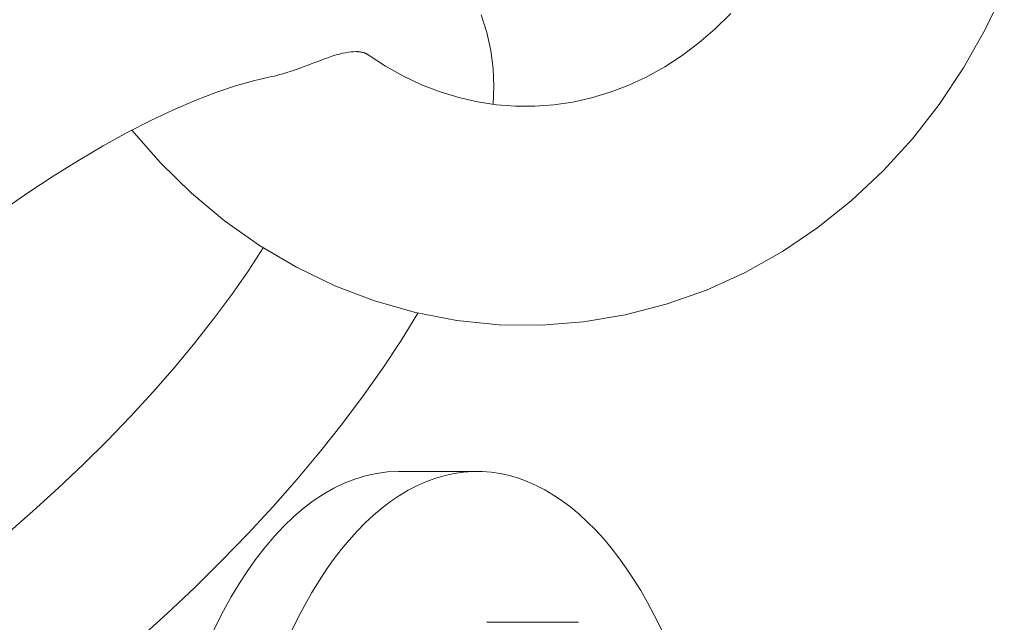
# Model space of a CAD drawing. Units: inches. Extents: x 0 to 24, y 0 to 18.5.
# Drawn here: x 2.1 to 2.8, y 5.8 to 6.2 of the extents above; entities that cross this region are included whole.
import ezdxf

# ---------------------------------------------------------------- set-up
doc = ezdxf.new("R2010")
doc.units = ezdxf.units.IN
doc.header["$MEASUREMENT"] = 0
doc.layers.add('Acc2med', color=53, linetype='Continuous', lineweight=15)
doc.layers.add('Acc4hatch', color=252, linetype='Continuous', lineweight=5)

msp = doc.modelspace()

# ---------------------------------------------------------------- linework, layer by layer
at = {"layer": 'Acc2med'}
msp.add_line((2.34448, 5.89577), (2.40337, 5.89577), dxfattribs=at)
at = {"layer": 'Acc2med', "flags": 128}
for points in [[(2.14332, 6.15294), (2.16491, 6.12827), (2.18823, 6.10545), (2.21317, 6.08462), (2.2396, 6.06596), (2.26737, 6.04959), (2.29631, 6.03565), (2.32626, 6.02426), (2.35701, 6.01554), (2.38837, 6.00956), (2.42009, 6.00635), (2.45196, 6.00598), (2.48374, 6.00845), (2.5152, 6.01373), (2.54614, 6.02174), (2.57632, 6.03244), (2.60553, 6.04573), (2.63362, 6.06149), (2.66041, 6.07957), (2.68575, 6.09984), (2.7095, 6.12217), (2.73155, 6.14637), (2.75179, 6.1723), (2.77015, 6.19979), (2.78651, 6.22867), (2.80084, 6.25878)], [(2.32154, 6.20968), (2.33463, 6.2011), (2.34804, 6.19358), (2.36172, 6.18712), (2.37563, 6.18174), (2.3897, 6.17743), (2.40391, 6.1742), (2.41821, 6.17203), (2.43257, 6.17093), (2.44694, 6.1709), (2.46129, 6.17194), (2.4756, 6.17405), (2.48981, 6.17722), (2.5039, 6.18147), (2.51781, 6.18679), (2.53151, 6.19319), (2.54494, 6.20066), (2.55805, 6.20918), (2.57076, 6.21874), (2.58304, 6.22932), (2.59481, 6.2409)], [(2.40653, 6.23996), (2.41095, 6.22658), (2.41395, 6.21304), (2.41566, 6.19947), (2.41622, 6.18589), (2.41577, 6.17232)], [(2.04578, 6.09228), (2.06504, 6.10569), (2.08418, 6.11833), (2.10309, 6.13015), (2.12168, 6.1411), (2.13988, 6.15112), (2.15759, 6.16018), (2.1747, 6.16825), (2.19111, 6.1753), (2.20672, 6.18132), (2.22142, 6.18627), (2.23509, 6.19017), (2.24758, 6.19303)], [(2.24241, 6.06415), (2.23106, 6.04678), (2.21863, 6.029), (2.20518, 6.01091), (2.19077, 5.99259), (2.17545, 5.97415), (2.15932, 5.95568), (2.14242, 5.93725), (2.12485, 5.91896), (2.10666, 5.9009), (2.08795, 5.88314), (2.0688, 5.86576), (2.04929, 5.84884), (2.02951, 5.83245), (2.00955, 5.81667), (1.98949, 5.80157), (1.96944, 5.78721)], [(2.35889, 6.01509), (2.34624, 5.99448), (2.33253, 5.97371), (2.3178, 5.95283), (2.30211, 5.9319), (2.2855, 5.91095), (2.26802, 5.89006), (2.24974, 5.86929), (2.23073, 5.8487), (2.21104, 5.82835), (2.19075, 5.80833), (2.16992, 5.78868), (2.14862, 5.76948), (2.12693, 5.75079), (2.10492, 5.73268), (2.08265, 5.71521), (2.06021, 5.69843)]]:
    msp.add_lwpolyline(points, dxfattribs=at)
at = {"layer": 'Acc2med'}
for centre, start_param, end_param in [((2.40337, 5.51139), 5.330982, 7.632667), ((2.34448, 5.51139), 0, 1.349482)]:
    msp.add_ellipse(centre, major_axis=(0, 0.38437), ratio=0.5, start_param=start_param, end_param=end_param, dxfattribs=at)
at = {"layer": 'Acc4hatch'}
msp.add_line((2.48006, 5.7821), (2.41082, 5.7821), dxfattribs=at)
at = {"layer": 'Acc4hatch', "flags": 128}
for points in [[(2.31234, 6.21212), (2.3105, 6.21208), (2.30856, 6.21193), (2.30652, 6.21167), (2.30438, 6.21131), (2.30215, 6.21084), (2.29982, 6.21026), (2.2974, 6.20959), (2.29489, 6.20883), (2.29229, 6.20798), (2.28963, 6.20705), (2.28692, 6.20606), (2.28415, 6.20503), (2.28132, 6.20395), (2.27845, 6.20285), (2.27552, 6.20173), (2.27253, 6.20061), (2.2695, 6.19948), (2.26644, 6.19839), (2.26335, 6.19733), (2.26024, 6.19632), (2.25711, 6.19538), (2.25396, 6.19451), (2.25078, 6.19372), (2.24758, 6.19303)], [(2.32154, 6.20968), (2.32127, 6.20987), (2.32098, 6.21005), (2.32068, 6.21022), (2.32037, 6.21039), (2.32006, 6.21055), (2.31973, 6.2107), (2.3194, 6.21085), (2.31905, 6.21098), (2.3187, 6.21111), (2.31833, 6.21124), (2.31796, 6.21135), (2.31758, 6.21146), (2.31719, 6.21156), (2.31679, 6.21165), (2.31638, 6.21173), (2.31597, 6.21181), (2.31554, 6.21187), (2.31511, 6.21193), (2.31467, 6.21199), (2.31422, 6.21203), (2.31376, 6.21206), (2.3133, 6.21209), (2.31282, 6.21211), (2.31234, 6.21212)]]:
    msp.add_lwpolyline(points, dxfattribs=at)

doc.saveas('drawing.dxf')
